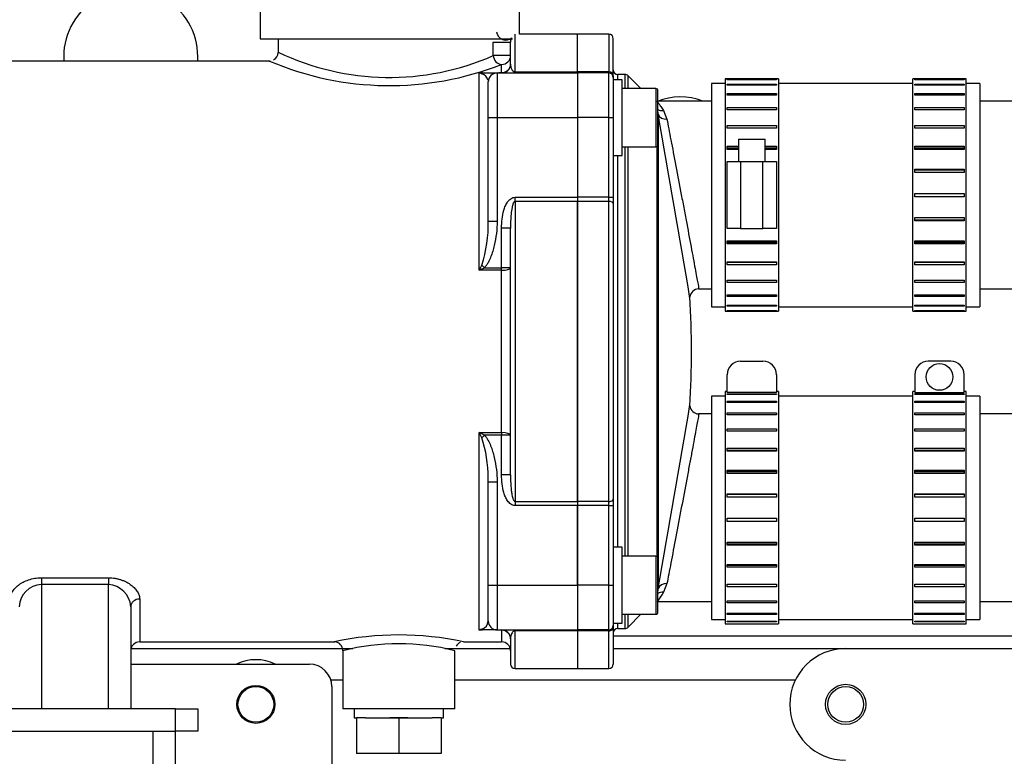
# Model space of a CAD drawing. Extents: x 0 to 501, y 0 to 283.
# Drawn here: x 83 to 105, y 182 to 198 of the extents above; entities that cross this region are included whole.
import ezdxf

# ---------------------------------------------------------------- set-up
doc = ezdxf.new("R2010")
doc.units = 0
doc.header["$LTSCALE"] = 10
for name, color, linetype in [('18211021_MANGUIT', 7, 'CONTINUOUS'), ('19411001_CUERPO_', 7, 'CONTINUOUS'), ('19411006_TAPA_RE', 7, 'CONTINUOUS'), ('19511014_SOPORTE', 7, 'CONTINUOUS'), ('19511021_MANGUIT', 7, 'CONTINUOUS'), ('19611017_TUBO', 7, 'CONTINUOUS'), ('19611018_TUBO', 7, 'CONTINUOUS'), ('19611019_SOPORTE', 7, 'CONTINUOUS'), ('54082032_ABRAZAD', 7, 'CONTINUOUS'), ('56000115_ARANDEL', 7, 'CONTINUOUS'), ('DIAMETROM8_DIN_1', 7, 'CONTINUOUS'), ('DIN-912_M8_X_25', 7, 'CONTINUOUS'), ('DIN-933_M12_X_25', 7, 'CONTINUOUS'), ('EX.0526.4450.UA_', 7, 'CONTINUOUS')]:
    doc.layers.add(name, color=color, linetype=linetype)

msp = doc.modelspace()

# ---------------------------------------------------------------- linework, layer by layer
at = {"layer": '18211021_MANGUIT', "color": 2, "linetype": 'Continuous'}
for p, q in [((98.9205, 196.5729), (98.6205, 196.5729)), ((98.6205, 196.5729), (98.6205, 191.5729)), ((103.1205, 196.5729), (100.1205, 196.5729)), ((104.6205, 196.5729), (104.3205, 196.5729)), ((104.6205, 196.5729), (104.6205, 191.5729)), ((98.6205, 191.5729), (98.9205, 191.5729)), ((100.1205, 191.5729), (103.1205, 191.5729)), ((104.3205, 191.5729), (104.6205, 191.5729)), ((98.9205, 189.5729), (98.6205, 189.5729)), ((98.6205, 189.5729), (98.6205, 184.5729)), ((103.1205, 189.5729), (100.1205, 189.5729)), ((104.6205, 189.5729), (104.3205, 189.5729)), ((104.6205, 189.5729), (104.6205, 184.5729)), ((98.6205, 184.5729), (98.9205, 184.5729)), ((100.1205, 184.5729), (103.1205, 184.5729)), ((104.3205, 184.5729), (104.6205, 184.5729))]:
    msp.add_line(p, q, dxfattribs=at)
at = {"layer": '19411001_CUERPO_', "color": 2, "linetype": 'Continuous'}
for p, q in [((94.2205, 196.8293), (94.2205, 197.6729)), ((95.6205, 197.6729), (94.3205, 197.6729)), ((95.6205, 196.8293), (95.6205, 197.6729)), ((88.9205, 197.5729), (88.9205, 197.2615)), ((93.7353, 197.4982), (94.1205, 197.4982)), ((93.7353, 197.1948), (93.7353, 197.4982)), ((94.1205, 197.0055), (94.1205, 197.4982)), ((88.7425, 197.0729), (66.4984, 197.0729)), ((94.1205, 197.1948), (93.7353, 197.1948)), ((93.4205, 196.8135), (93.4962, 196.8135)), ((93.4205, 192.3909), (93.4205, 196.8135)), ((93.5357, 196.8055), (93.8205, 196.8055)), ((93.8205, 196.8055), (93.8205, 195.8055)), ((93.8205, 196.8055), (95.6205, 196.8055)), ((93.86, 196.8135), (93.9205, 196.8135)), ((93.9205, 196.8135), (93.9205, 196.9972)), ((93.9205, 196.8135), (93.9205, 196.8055)), ((94.2205, 196.8293), (94.2205, 196.8055)), ((94.2205, 196.8293), (95.6205, 196.8293)), ((95.6205, 196.8293), (95.6205, 196.8055)), ((95.6205, 196.8055), (95.6205, 195.8055)), ((93.6205, 195.8055), (93.6205, 196.6055)), ((93.6205, 195.8055), (93.8205, 195.8055)), ((93.6205, 193.488), (93.6205, 195.8055)), ((93.8205, 195.8055), (93.8205, 193.488)), ((93.8205, 195.8055), (95.6205, 195.8055)), ((95.6205, 195.8055), (95.6205, 194.0242)), ((94.2205, 193.9297), (94.2205, 194.0242)), ((94.2205, 194.0242), (95.6205, 194.0242)), ((95.6205, 193.9297), (94.2205, 193.9297)), ((94.2205, 193.9297), (94.2205, 187.2161)), ((95.6205, 194.0242), (95.6205, 193.9297)), ((95.6205, 187.2161), (95.6205, 193.9297)), ((93.6205, 193.488), (93.8205, 193.488)), ((94.1205, 193.3337), (93.9205, 193.3337)), ((93.9205, 192.4469), (93.9205, 193.3337)), ((94.1205, 187.8121), (94.1205, 193.3337)), ((93.9205, 192.3909), (93.4205, 192.3909)), ((93.4781, 192.5037), (93.5357, 192.4469)), ((93.5357, 192.4469), (93.9205, 192.4469)), ((93.9205, 192.3909), (93.9205, 192.4469)), ((94.1205, 192.4469), (93.9205, 192.4469)), ((93.9205, 188.7549), (93.9205, 192.3909)), ((93.4205, 188.7549), (93.9205, 188.7549)), ((93.4205, 184.3323), (93.4205, 188.7549)), ((93.4781, 188.6421), (93.5357, 188.6989)), ((93.9205, 188.6989), (93.5357, 188.6989)), ((93.9205, 188.7549), (93.9205, 188.6989)), ((94.1205, 188.6989), (93.9205, 188.6989)), ((93.9205, 187.8121), (93.9205, 188.6989)), ((94.1205, 187.8121), (93.9205, 187.8121)), ((93.6205, 187.6578), (93.8205, 187.6578)), ((93.6205, 185.3403), (93.6205, 187.6578)), ((93.8205, 187.6578), (93.8205, 185.3403)), ((94.2205, 187.2161), (94.2205, 187.1216)), ((94.2205, 187.2161), (95.6205, 187.2161)), ((95.6205, 187.1216), (94.2205, 187.1216)), ((95.6205, 187.2161), (95.6205, 187.1216)), ((95.6205, 185.3403), (95.6205, 187.1216)), ((83.6205, 185.5086), (83.6205, 185.3527)), ((83.6205, 185.5086), (85.1205, 185.5086)), ((85.1205, 185.3527), (83.6205, 185.3527)), ((83.6205, 185.3527), (83.6205, 182.5729)), ((85.1205, 185.5086), (85.1205, 185.3527)), ((85.1205, 182.5729), (85.1205, 185.3527)), ((93.6205, 185.3403), (93.8205, 185.3403)), ((93.6205, 184.5403), (93.6205, 185.3403)), ((93.8205, 185.3403), (93.8205, 184.3403)), ((93.8205, 185.3403), (95.6205, 185.3403)), ((95.6205, 185.3403), (95.6205, 184.3403)), ((85.8205, 185.0303), (85.8205, 184.0729)), ((85.6205, 184.8598), (85.6205, 182.5729)), ((93.4962, 184.3323), (93.4205, 184.3323)), ((93.8205, 184.3403), (93.5357, 184.3403)), ((93.8205, 184.3403), (95.6205, 184.3403)), ((93.9205, 184.3323), (93.86, 184.3323)), ((93.9205, 184.3323), (93.9205, 184.3403)), ((93.9205, 184.3323), (93.9205, 184.0729)), ((94.2205, 184.3165), (94.2205, 184.3403)), ((95.6205, 184.3165), (94.2205, 184.3165)), ((94.2205, 183.4729), (94.2205, 184.3165)), ((95.6205, 184.3403), (95.6205, 184.3165)), ((95.6205, 184.3165), (95.6205, 183.4729)), ((85.8205, 184.0729), (90.1885, 184.0729)), ((93.0705, 184.0729), (93.9205, 184.0729)), ((94.1205, 184.1403), (94.1205, 183.5729)), ((90.3705, 183.877), (90.3705, 182.5729)), ((92.8705, 182.5729), (92.8705, 183.8729)), ((94.2205, 183.4729), (95.6205, 183.4729)), ((92.8705, 182.5729), (90.3705, 182.5729))]:
    msp.add_line(p, q, dxfattribs=at)
for centre, radius, start, end in [((94.3717, 197.4837), 0.2517, 154.172, 176.68587), ((88.737, 197.2611), 0.1805, 295.88877, 0.88339), ((91.4128, 202.4739), 5.7674, 244.39592, 293.74627), ((91.4131, 203.3979), 6.8743, 246.9395, 246.97442), ((91.4131, 203.3979), 6.8743, 246.97442, 291.39162), ((93.9205, 197.0055), 0.2, 270, 0), ((93.566, 197.069), 0.294, 240.33996, 252.60822), ((93.5372, 197.6632), 0.8577, 262.17628, 269.89794), ((93.4223, 196.5981), 0.1983, 11.18275, 73.66883), ((93.8205, 196.6055), 0.2, 90, 180), ((90.6778, 193.4112), 2.9437, 342.04322, 1.49463), ((86.0617, 196.222), 8.2963, 332.49795, 333.37243), ((91.8117, 195.8514), 3.8161, 294.93395, 296.85715), ((86.0617, 184.9238), 8.2963, 26.62757, 27.50205), ((91.8117, 185.2944), 3.8161, 63.14285, 65.06605), ((90.679, 187.7347), 2.9425, 0.14416, 17.96078), ((90.679, 187.7347), 2.9425, 358.50137, 0.14416), ((83.6408, 184.8321), 0.5211, 92.2385, 176.9525), ((85.0987, 184.8306), 0.5226, 3.1958, 87.6132), ((93.4223, 184.5477), 0.1983, 286.32957, 357.86931), ((93.8205, 184.5403), 0.2, 180, 270), ((91.6205, 177.3272), 6.8998, 77.86879, 102.13121), ((93.566, 184.0768), 0.294, 107.39178, 119.66004), ((93.5372, 183.4826), 0.8577, 90.10206, 97.82372), ((93.9205, 184.1403), 0.2, 0, 90), ((85.8205, 183.8729), 0.2, 90, 180), ((90.1705, 183.8729), 0.2, 1.30424, 84.7684), ((91.6205, 179.0346), 4.9971, 75.51394, 104.48606), ((93.0508, 183.8966), 0.1694, 110.73161, 151.87544), ((93.9205, 183.8729), 0.2, 0, 90), ((94.2205, 183.5729), 0.1, 180, 270)]:
    msp.add_arc(centre, radius, start, end, dxfattribs=at)
for centre, major_axis, ratio, start_param, end_param in [((93.9946, 197.7241), (0.1668, -0.1104), 0.8674941, 3.7933124, 6.1328404), ((93.9205, 197.1948), (0.0706, -0.1871), 0.9166534, 4.3792221, 5.8924964), ((93.9205, 197.1948), (0.2, 0), 0.9883482, 4.712389, 6.2831853), ((93.9205, 197.0055), (-0.2, 0), 0.9600881, 1.5707963, 3.1415927), ((93.5357, 196.6055), (0, -0.2), 0.7120101, 3.1415927, 3.5581112), ((93.9205, 192.4469), (0.2, 0), 0.2796978, 4.712389, 6.2831853), ((93.9205, 188.6989), (-0.2, 0), 0.2796978, 3.1415927, 4.712389), ((85.8205, 184.8598), (0.2, 0), 0.8527079, 1.5707963, 3.1415927), ((93.5357, 184.5403), (0, 0.1918), 1, 2.8364359, 3.1415927), ((93.9205, 184.1403), (0.2, 0), 0.9600881, 0, 1.5707963)]:
    msp.add_ellipse(centre, major_axis=major_axis, ratio=ratio, start_param=start_param, end_param=end_param, dxfattribs=at)
for points, knots in [([(94.1205, 197.0055), (94.1205, 196.9881), (94.1218, 196.9702), (94.1249, 196.9519), (94.1272, 196.9389), (94.1303, 196.9258), (94.1349, 196.9124), (94.138, 196.9033), (94.1418, 196.8941), (94.1467, 196.8849), (94.15, 196.8786), (94.1539, 196.8722), (94.1585, 196.8659), (94.1617, 196.8616), (94.1653, 196.8572), (94.1695, 196.8529), (94.1725, 196.85), (94.1757, 196.847), (94.1795, 196.8441), (94.1822, 196.8421), (94.1851, 196.8401), (94.1884, 196.8382), (94.192, 196.8361), (94.1962, 196.8341), (94.2015, 196.8323), (94.2036, 196.8316), (94.2059, 196.831), (94.2084, 196.8305), (94.2106, 196.83), (94.213, 196.8297), (94.2155, 196.8295), (94.2171, 196.8293), (94.2188, 196.8293), (94.2205, 196.8293)], [0, 0, 0, 0, 0.3102815, 0.3102815, 0.3102815, 0.5290546, 0.5290546, 0.5290546, 0.6775916, 0.6775916, 0.6775916, 0.7788589, 0.7788589, 0.7788589, 0.8482735, 0.8482735, 0.8482735, 0.8962159, 0.8962159, 0.8962159, 0.9296994, 0.9296994, 0.9296994, 0.9658079, 0.9658079, 0.9658079, 0.9801211, 0.9801211, 0.9801211, 0.9923081, 0.9923081, 0.9923081, 1, 1, 1, 1]), ([(93.9205, 193.3337), (93.9205, 193.4014), (93.924, 193.4687), (93.9398, 193.6022), (93.9521, 193.6686), (93.981, 193.7663), (93.9924, 193.7983), (94.0199, 193.8605), (94.0359, 193.8903), (94.0647, 193.9317), (94.0752, 193.9449), (94.0984, 193.9697), (94.1113, 193.9813), (94.139, 194.0011), (94.1543, 194.0095), (94.1862, 194.021), (94.2032, 194.0242), (94.2205, 194.0242)], [0, 0, 0, 0, 0.25, 0.25, 0.5, 0.5, 0.625, 0.625, 0.75, 0.75, 0.8125, 0.8125, 0.875, 0.875, 0.9375, 0.9375, 1, 1, 1, 1]), ([(94.2205, 193.9297), (94.2135, 193.9297), (94.2074, 193.9258), (94.1978, 193.9166), (94.194, 193.9111), (94.1839, 193.8944), (94.1789, 193.8824), (94.1658, 193.8457), (94.1597, 193.8208), (94.1443, 193.7455), (94.1379, 193.6945), (94.1283, 193.5919), (94.1253, 193.5404), (94.1213, 193.4372), (94.1205, 193.3855), (94.1205, 193.3337)], [0, 0, 0, 0, 0.03125, 0.03125, 0.0625, 0.0625, 0.125, 0.125, 0.25, 0.25, 0.5, 0.5, 0.75, 0.75, 1, 1, 1, 1]), ([(93.8205, 193.488), (93.8205, 193.3959), (93.8146, 193.3048), (93.793, 193.1243), (93.7773, 193.0348), (93.7458, 192.9021), (93.734, 192.8581), (93.7071, 192.7706), (93.6921, 192.727), (93.6578, 192.6414), (93.6387, 192.5995), (93.6052, 192.5393), (93.5932, 192.5197), (93.5665, 192.4817), (93.552, 192.4634), (93.5357, 192.4469)], [0, 0, 0, 0, 0.25, 0.25, 0.5, 0.5, 0.625, 0.625, 0.75, 0.75, 0.875, 0.875, 0.9375, 0.9375, 1, 1, 1, 1]), ([(93.5357, 188.6989), (93.5521, 188.6823), (93.5664, 188.6643), (93.5927, 188.6268), (93.6047, 188.6073), (93.6382, 188.5472), (93.6575, 188.505), (93.7087, 188.3775), (93.7347, 188.2903), (93.7768, 188.1132), (93.7927, 188.0231), (93.8146, 187.841), (93.8205, 187.7496), (93.8205, 187.6578)], [0, 0, 0, 0, 0.0625, 0.0625, 0.125, 0.125, 0.25, 0.25, 0.5, 0.5, 0.75, 0.75, 1, 1, 1, 1]), ([(94.2205, 187.1216), (94.2032, 187.1216), (94.1865, 187.1247), (94.154, 187.1364), (94.1391, 187.1446), (94.1113, 187.1644), (94.0985, 187.176), (94.0753, 187.2008), (94.0648, 187.2141), (94.0355, 187.2561), (94.0195, 187.2861), (93.9922, 187.3479), (93.9809, 187.38), (93.952, 187.4777), (93.9398, 187.5438), (93.924, 187.6772), (93.9205, 187.7444), (93.9205, 187.8121)], [0, 0, 0, 0, 0.0625, 0.0625, 0.125, 0.125, 0.1875, 0.1875, 0.25, 0.25, 0.375, 0.375, 0.5, 0.5, 0.75, 0.75, 1, 1, 1, 1]), ([(94.1205, 187.8121), (94.1205, 187.7478), (94.1218, 187.6835), (94.1249, 187.6194), (94.1272, 187.5743), (94.1303, 187.5292), (94.1349, 187.4844), (94.138, 187.454), (94.1418, 187.4236), (94.1467, 187.3934), (94.15, 187.3728), (94.1539, 187.3523), (94.1585, 187.332), (94.1617, 187.3181), (94.1653, 187.3043), (94.1695, 187.2906), (94.1725, 187.2812), (94.1757, 187.2719), (94.1795, 187.2627), (94.1822, 187.2564), (94.1851, 187.2501), (94.1884, 187.244), (94.192, 187.2375), (94.1962, 187.2311), (94.2015, 187.2257), (94.2036, 187.2236), (94.2059, 187.2216), (94.2084, 187.2199), (94.2106, 187.2186), (94.213, 187.2174), (94.2155, 187.2168), (94.2171, 187.2163), (94.2188, 187.2161), (94.2205, 187.2161)], [0, 0, 0, 0, 0.3102815, 0.3102815, 0.3102815, 0.5290546, 0.5290546, 0.5290546, 0.6775916, 0.6775916, 0.6775916, 0.7788589, 0.7788589, 0.7788589, 0.8482735, 0.8482735, 0.8482735, 0.8962159, 0.8962159, 0.8962159, 0.9296994, 0.9296994, 0.9296994, 0.9658079, 0.9658079, 0.9658079, 0.9801211, 0.9801211, 0.9801211, 0.9923081, 0.9923081, 0.9923081, 1, 1, 1, 1]), ([(82.9205, 185.0303), (82.9205, 185.0567), (82.9246, 185.0831), (82.9407, 185.1362), (82.9526, 185.1628), (82.9763, 185.2027), (82.9853, 185.2161), (83.005, 185.2424), (83.0157, 185.2554), (83.0506, 185.2935), (83.0773, 185.3181), (83.1231, 185.3534), (83.1395, 185.3649), (83.1738, 185.3871), (83.1917, 185.3976), (83.2479, 185.4277), (83.2887, 185.4457), (83.377, 185.4761), (83.423, 185.4879), (83.5191, 185.5042), (83.5697, 185.5086), (83.6205, 185.5086)], [0, 0, 0, 0, 0.125, 0.125, 0.25, 0.25, 0.3125, 0.3125, 0.375, 0.375, 0.5, 0.5, 0.5625, 0.5625, 0.625, 0.625, 0.75, 0.75, 0.875, 0.875, 1, 1, 1, 1]), ([(85.1205, 185.5086), (85.171, 185.5086), (85.2204, 185.5043), (85.2928, 185.4922), (85.3167, 185.4871), (85.3633, 185.4753), (85.3858, 185.4685), (85.4294, 185.4536), (85.4506, 185.4454), (85.4915, 185.4275), (85.5113, 185.4179), (85.5677, 185.3877), (85.6017, 185.3657), (85.6478, 185.3303), (85.6623, 185.3182), (85.6894, 185.2934), (85.7019, 185.2809), (85.7368, 185.2427), (85.7565, 185.2164), (85.7883, 185.1629), (85.8002, 185.1362), (85.8163, 185.0831), (85.8205, 185.0566), (85.8205, 185.0303)], [0, 0, 0, 0, 0.125, 0.125, 0.1875, 0.1875, 0.25, 0.25, 0.3125, 0.3125, 0.375, 0.375, 0.5, 0.5, 0.5625, 0.5625, 0.625, 0.625, 0.75, 0.75, 0.875, 0.875, 1, 1, 1, 1]), ([(94.2205, 184.3165), (94.2135, 184.3165), (94.2074, 184.3153), (94.1978, 184.3123), (94.194, 184.3106), (94.1839, 184.3053), (94.1789, 184.3015), (94.1658, 184.2899), (94.1597, 184.2821), (94.1443, 184.2587), (94.1379, 184.2432), (94.1283, 184.2128), (94.1253, 184.1978), (94.1213, 184.1686), (94.1205, 184.1543), (94.1205, 184.1403)], [0, 0, 0, 0, 0.03125, 0.03125, 0.0625, 0.0625, 0.125, 0.125, 0.25, 0.25, 0.5, 0.5, 0.75, 0.75, 1, 1, 1, 1])]:
    msp.add_open_spline(points, degree=3, knots=knots, dxfattribs=at)
at = {"layer": '19411006_TAPA_RE', "color": 2, "linetype": 'Continuous'}
for p, q in [((96.3205, 197.6729), (95.6205, 197.6729)), ((95.6205, 196.8293), (95.6205, 197.6729)), ((96.3205, 197.6729), (96.3205, 196.8293)), ((96.4205, 196.7411), (96.4205, 197.5729)), ((96.3205, 196.8293), (95.6205, 196.8293)), ((95.6205, 196.8293), (95.6205, 196.8055)), ((96.3205, 196.8055), (95.6205, 196.8055)), ((95.6205, 196.8055), (95.6205, 195.8055)), ((96.3205, 196.8055), (96.3205, 196.8293)), ((96.3205, 195.8055), (96.3205, 196.8055)), ((96.4205, 196.7411), (96.4205, 196.7055)), ((96.4205, 196.7055), (96.4205, 195.8055)), ((96.679, 196.7729), (96.5205, 196.7729)), ((96.5205, 196.6555), (96.5205, 196.7729)), ((96.679, 196.7729), (96.679, 196.4555)), ((97.0379, 196.4555), (96.7498, 196.7436)), ((96.7498, 196.4555), (96.7498, 196.7436)), ((98.6205, 196.1729), (97.4205, 196.1729)), ((97.5433, 195.9637), (97.6203, 195.7708)), ((96.3205, 195.8055), (95.6205, 195.8055)), ((95.6205, 195.8055), (95.6205, 194.0242)), ((96.3205, 195.8055), (96.4205, 195.8055)), ((96.3205, 194.0242), (96.3205, 195.8055)), ((96.4205, 195.8055), (96.4205, 194.0242)), ((97.4275, 195.8808), (97.4275, 185.265)), ((96.679, 195.1555), (96.679, 185.9903)), ((96.7498, 185.9903), (96.7498, 195.1555)), ((97.4018, 185.9792), (97.4018, 195.1666)), ((96.5205, 186.1903), (96.5205, 194.9555)), ((96.3205, 194.0242), (95.6205, 194.0242)), ((95.6205, 194.0242), (95.6205, 193.9297)), ((96.3205, 193.9297), (95.6205, 193.9297)), ((95.6205, 193.9297), (95.6205, 187.2161)), ((96.3205, 194.0242), (96.4205, 194.0242)), ((96.3205, 193.9297), (96.3205, 194.0242)), ((96.3205, 187.2161), (96.3205, 193.9297)), ((96.4205, 194.0242), (96.4205, 193.8824)), ((96.4205, 193.8824), (96.4205, 187.2634)), ((98.3303, 191.9729), (98.6205, 191.9729)), ((98.6205, 189.1729), (98.3303, 189.1729)), ((96.3205, 187.2161), (95.6205, 187.2161)), ((95.6205, 187.2161), (95.6205, 187.1216)), ((96.3205, 187.1216), (95.6205, 187.1216)), ((95.6205, 187.1216), (95.6205, 185.3403)), ((96.3205, 187.1216), (96.3205, 187.2161)), ((96.3205, 187.1216), (96.4205, 187.1216)), ((96.3205, 185.3403), (96.3205, 187.1216)), ((96.4205, 187.2634), (96.4205, 187.1216)), ((96.4205, 187.1216), (96.4205, 185.3403)), ((96.3205, 185.3403), (95.6205, 185.3403)), ((95.6205, 185.3403), (95.6205, 184.3403)), ((96.3205, 185.3403), (96.4205, 185.3403)), ((96.3205, 184.3403), (96.3205, 185.3403)), ((96.4205, 185.3403), (96.4205, 184.4403)), ((97.6203, 185.375), (97.5433, 185.1821)), ((97.4205, 184.9729), (98.6205, 184.9729)), ((96.679, 184.6903), (96.679, 184.3729)), ((96.7498, 184.4022), (97.0379, 184.6903)), ((96.7498, 184.4022), (96.7498, 184.6903)), ((96.4205, 184.4403), (96.4205, 184.4047)), ((96.5205, 184.3729), (96.5205, 184.4903)), ((96.3205, 184.3403), (95.6205, 184.3403)), ((95.6205, 184.3403), (95.6205, 184.3165)), ((96.3205, 184.3165), (95.6205, 184.3165)), ((95.6205, 184.3165), (95.6205, 183.4729)), ((96.3205, 184.3165), (96.3205, 184.3403)), ((96.3205, 183.4729), (96.3205, 184.3165)), ((96.4205, 184.4047), (96.4205, 183.5729)), ((96.5205, 184.3729), (96.679, 184.3729)), ((95.6205, 183.4729), (96.3205, 183.4729))]:
    msp.add_line(p, q, dxfattribs=at)
for centre, radius, start, end in [((96.3205, 197.5729), 0.1, 0, 90), ((96.3205, 196.7055), 0.1, 0, 90), ((96.5205, 196.8729), 0.1, 180, 270), ((96.679, 196.6729), 0.1, 45, 90), ((96.8959, 195.8351), 0.5336, 4.91679, 10.03793), ((-604.8157, 73.0251), 712.9089, 9.5873894, 9.9233255), ((98.3354, 191.7729), 0.2, 92.01939, 174.64979), ((77.6205, 190.5729), 20.5497, 356.59924, 3.40126), ((-604.8157, 308.1207), 712.9089, 350.0766745, 350.4126106), ((98.3354, 189.3729), 0.2, 185.42219, 268.52954), ((96.8959, 185.3107), 0.5336, 349.8632, 355.0832), ((96.3205, 184.4403), 0.1, 270, 0), ((96.5205, 184.2729), 0.1, 90, 180), ((96.679, 184.4729), 0.1, 270, 315), ((96.3205, 183.5729), 0.1, 270, 0)]:
    msp.add_arc(centre, radius, start, end, dxfattribs=at)
for centre, major_axis, ratio, start_param, end_param in [((96.3205, 196.7411), (0.1, 0), 0.8811767, 0, 1.5707963), ((97.5433, 196.1438), (-0.1701, -0.1052), 0.8694599, 0.3884195, 1.0774863), ((97.6203, 195.9325), (-0.197, -0.0345), 0.8042537, 0.1099848, 1.4309691), ((96.3205, 193.8824), (-0.1, 0), 0.472787, 3.1415927, 4.712389), ((96.3205, 187.2634), (-0.1, 0), 0.472787, 1.5707963, 3.1415927), ((97.6203, 185.2133), (-0.197, 0.0345), 0.8042537, 4.8522162, 6.1732005), ((97.5433, 185.002), (-0.1701, 0.1052), 0.8694599, 5.205699, 5.8947658), ((96.3205, 184.4047), (-0.1, 0), 0.8811767, 1.5707963, 3.1415927)]:
    msp.add_ellipse(centre, major_axis=major_axis, ratio=ratio, start_param=start_param, end_param=end_param, dxfattribs=at)
for points, knots in [([(97.4033, 196.1729), (97.4033, 196.1729), (97.4063, 196.1684), (97.4153, 196.1548), (97.419, 196.1491), (97.428, 196.1356), (97.4332, 196.1278), (97.4509, 196.1012), (97.4655, 196.0793), (97.5002, 196.0274), (97.5205, 195.9973), (97.5433, 195.9637)], [0.5006644, 0.5006644, 0.5006644, 0.5006644, 0.625, 0.625, 0.6875, 0.6875, 0.75, 0.75, 0.875, 0.875, 1, 1, 1, 1]), ([(97.6203, 195.7708), (97.6454, 195.6396), (97.6751, 195.4844), (97.7433, 195.127), (97.7806, 194.931), (97.8597, 194.5143), (97.9009, 194.2967), (97.9626, 193.9695), (97.9834, 193.8589), (98.024, 193.6433), (98.0439, 193.5375), (98.1023, 193.2261), (98.1396, 193.0264), (98.2058, 192.6712), (98.2356, 192.511), (98.284, 192.2508), (98.3032, 192.1469), (98.3287, 192.009), (98.3354, 191.973), (98.3354, 191.9729), (98.3354, 191.9729), (98.3354, 191.9729)], [0, 0, 0, 0, 0.0625, 0.0625, 0.125, 0.125, 0.1875, 0.1875, 0.21875, 0.21875, 0.25, 0.25, 0.3125, 0.3125, 0.375, 0.375, 0.4375, 0.4375, 0.5, 0.5, 0.50008289, 0.50008289, 0.50008289, 0.50008289]), ([(98.3354, 189.1729), (98.3354, 189.1729), (98.3354, 189.1729), (98.3354, 189.173), (98.3288, 189.1373), (98.3097, 189.034), (98.3018, 188.9915), (98.2831, 188.8902), (98.2721, 188.8311), (98.2479, 188.7008), (98.2346, 188.6291), (98.2055, 188.4727), (98.1896, 188.3874), (98.1563, 188.2091), (98.1389, 188.1157), (98.1024, 187.9205), (98.0831, 187.8177), (98.0245, 187.505), (97.9837, 187.288), (97.901, 186.8495), (97.8603, 186.6347), (97.7807, 186.2152), (97.7437, 186.0209), (97.6755, 185.6634), (97.6454, 185.5062), (97.6203, 185.375)], [0.49988289, 0.49988289, 0.49988289, 0.49988289, 0.5, 0.5, 0.5625, 0.5625, 0.59375, 0.59375, 0.625, 0.625, 0.65625, 0.65625, 0.6875, 0.6875, 0.71875, 0.71875, 0.75, 0.75, 0.8125, 0.8125, 0.875, 0.875, 0.9375, 0.9375, 1, 1, 1, 1]), ([(97.5433, 185.1821), (97.4977, 185.1148), (97.463, 185.0628), (97.4274, 185.0093), (97.4183, 184.9956), (97.4063, 184.9775), (97.4033, 184.9729), (97.4033, 184.9729), (97.4033, 184.9729), (97.4033, 184.9729)], [0, 0, 0, 0, 0.25, 0.25, 0.375, 0.375, 0.5, 0.5, 0.5006644, 0.5006644, 0.5006644, 0.5006644])]:
    msp.add_open_spline(points, degree=3, knots=knots, dxfattribs=at)
at = {"layer": '19511014_SOPORTE', "color": 2, "linetype": 'Continuous'}
for p, q in [((85.6205, 183.5729), (89.6205, 183.5729)), ((90.1205, 183.0729), (90.1205, 177.0729)), ((86.6205, 182.5729), (82.1205, 182.5729)), ((86.6205, 182.5729), (87.1205, 182.5729)), ((86.6205, 182.0729), (86.6205, 182.5729)), ((87.1205, 182.5729), (87.1205, 182.0729)), ((82.1205, 182.0729), (86.6205, 182.0729)), ((86.1205, 177.5729), (86.1205, 182.0729)), ((86.6205, 177.5729), (86.6205, 182.0729)), ((87.1205, 182.0729), (86.6205, 182.0729))]:
    msp.add_line(p, q, dxfattribs=at)
msp.add_circle((88.4205, 182.6729), 0.425, dxfattribs=at)
msp.add_arc((89.6205, 183.0729), 0.5, 0, 90, dxfattribs=at)
at = {"layer": '19511021_MANGUIT', "color": 2, "linetype": 'Continuous'}
for p, q in [((88.5205, 198.2729), (88.5205, 197.5729)), ((94.3205, 197.6729), (94.3205, 198.2729)), ((88.5205, 197.5729), (94.1663, 197.5729))]:
    msp.add_line(p, q, dxfattribs=at)
at = {"layer": '19611017_TUBO', "color": 2, "linetype": 'Continuous'}
for p, q in [((112.1205, 196.1729), (104.6205, 196.1729)), ((104.6205, 191.9729), (112.1205, 191.9729))]:
    msp.add_line(p, q, dxfattribs=at)
at = {"layer": '19611018_TUBO', "color": 2, "linetype": 'Continuous'}
for p, q in [((130.1205, 189.1729), (104.6205, 189.1729)), ((104.6205, 184.9729), (130.1205, 184.9729))]:
    msp.add_line(p, q, dxfattribs=at)
at = {"layer": '19611019_SOPORTE', "color": 2, "linetype": 'Continuous'}
msp.add_line((101.6205, 183.9229), (105.9205, 183.9229), dxfattribs=at)
msp.add_circle((101.6205, 182.6729), 0.45, dxfattribs=at)
msp.add_arc((101.6205, 182.6729), 1.25, 90, 270, dxfattribs=at)
at = {"layer": '54082032_ABRAZAD', "color": 2, "linetype": 'Continuous'}
for p, q in [((100.1205, 196.6729), (98.9205, 196.6729)), ((98.9205, 196.6729), (98.9205, 191.4729)), ((98.9705, 196.6545), (98.9705, 196.6623)), ((98.9705, 196.6623), (100.0705, 196.6623)), ((100.0705, 196.6545), (98.9705, 196.6545)), ((100.0705, 196.6623), (100.0705, 196.6545)), ((100.1205, 196.6729), (100.1205, 191.4729)), ((104.3205, 196.6729), (103.1205, 196.6729)), ((103.1205, 191.4729), (103.1205, 196.6729)), ((103.1705, 196.6545), (103.1705, 196.6623)), ((103.1705, 196.6623), (104.2705, 196.6623)), ((104.2705, 196.6545), (103.1705, 196.6545)), ((104.2705, 196.6623), (104.2705, 196.6545)), ((104.3205, 191.4729), (104.3205, 196.6729)), ((98.9705, 196.5338), (98.9705, 196.557)), ((98.9705, 196.557), (100.0705, 196.557)), ((100.0705, 196.5338), (98.9705, 196.5338)), ((98.9705, 196.3056), (98.9705, 196.3431)), ((98.9705, 196.3431), (100.0705, 196.3431)), ((100.0705, 196.557), (100.0705, 196.5338)), ((100.0705, 196.3431), (100.0705, 196.3056)), ((103.1705, 196.5338), (103.1705, 196.557)), ((103.1705, 196.557), (104.2705, 196.557)), ((104.2705, 196.5338), (103.1705, 196.5338)), ((103.1705, 196.3056), (103.1705, 196.3431)), ((103.1705, 196.3431), (104.2705, 196.3431)), ((104.2705, 196.557), (104.2705, 196.5338)), ((104.2705, 196.3431), (104.2705, 196.3056)), ((100.0705, 196.3056), (98.9705, 196.3056)), ((104.2705, 196.3056), (103.1705, 196.3056)), ((98.9705, 195.9798), (98.9705, 196.03)), ((98.9705, 196.03), (100.0705, 196.03)), ((100.0705, 195.9798), (98.9705, 195.9798)), ((100.0705, 196.03), (100.0705, 195.9798)), ((103.1705, 195.9798), (103.1705, 196.03)), ((103.1705, 196.03), (104.2705, 196.03)), ((104.2705, 195.9798), (103.1705, 195.9798)), ((104.2705, 196.03), (104.2705, 195.9798)), ((98.9705, 195.5706), (98.9705, 195.6313)), ((98.9705, 195.6313), (100.0705, 195.6313)), ((100.0705, 195.5726), (98.9705, 195.5726)), ((100.0705, 195.5706), (98.9705, 195.5706)), ((100.0705, 195.6313), (100.0705, 195.5706)), ((103.1705, 195.5706), (103.1705, 195.6313)), ((103.1705, 195.6313), (104.2705, 195.6313)), ((104.2705, 195.5726), (103.1705, 195.5726)), ((104.2705, 195.5706), (103.1705, 195.5706)), ((104.2705, 195.6313), (104.2705, 195.5706)), ((99.2205, 195.3229), (99.2205, 194.8229)), ((99.2205, 195.3229), (99.8205, 195.3229)), ((99.8205, 194.8229), (99.8205, 195.3229)), ((98.9705, 195.096), (98.9705, 195.1646)), ((98.9705, 195.1646), (99.2205, 195.1646)), ((99.2205, 195.1239), (98.9705, 195.1239)), ((99.2205, 195.096), (98.9705, 195.096)), ((99.8205, 195.1646), (100.0705, 195.1646)), ((100.0705, 195.1239), (99.8205, 195.1239)), ((100.0705, 195.096), (99.8205, 195.096)), ((100.0705, 195.1646), (100.0705, 195.096)), ((103.1705, 195.096), (103.1705, 195.1646)), ((103.1705, 195.1646), (104.2705, 195.1646)), ((104.2705, 195.1239), (103.1705, 195.1239)), ((104.2705, 195.096), (103.1705, 195.096)), ((104.2705, 195.1646), (104.2705, 195.096)), ((98.9705, 194.8229), (99.2705, 194.8229)), ((98.9705, 193.3229), (98.9705, 194.8229)), ((99.2705, 194.8229), (99.2705, 193.3229)), ((99.2705, 194.8229), (99.7705, 194.8229)), ((99.7705, 194.8229), (100.0705, 194.8229)), ((99.7705, 193.3229), (99.7705, 194.8229)), ((100.0705, 194.8229), (100.0705, 193.3229)), ((103.1705, 194.5767), (103.1705, 194.6501)), ((103.1705, 194.6501), (104.2705, 194.6501)), ((104.2705, 194.6293), (103.1705, 194.6293)), ((104.2705, 194.5767), (103.1705, 194.5767)), ((104.2705, 194.6501), (104.2705, 194.5767)), ((103.1705, 194.0354), (103.1705, 194.1104)), ((103.1705, 194.1104), (104.2705, 194.1104)), ((104.2705, 194.0354), (103.1705, 194.0354)), ((104.2705, 194.1104), (104.2705, 194.0354)), ((103.1705, 193.4957), (103.1705, 193.5691)), ((103.1705, 193.5691), (104.2705, 193.5691)), ((103.1705, 193.5165), (104.2705, 193.5165)), ((104.2705, 193.4957), (103.1705, 193.4957)), ((104.2705, 193.5691), (104.2705, 193.4957)), ((99.2705, 193.3229), (98.9705, 193.3229)), ((99.2705, 193.3229), (99.7705, 193.3229)), ((100.0705, 193.3229), (99.7705, 193.3229)), ((98.9705, 192.9812), (98.9705, 193.0498)), ((98.9705, 193.0498), (100.0705, 193.0498)), ((100.0705, 193.0498), (100.0705, 192.9812)), ((103.1705, 192.9812), (103.1705, 193.0498)), ((103.1705, 193.0498), (104.2705, 193.0498)), ((104.2705, 193.0498), (104.2705, 192.9812)), ((98.9705, 193.0219), (100.0705, 193.0219)), ((100.0705, 192.9812), (98.9705, 192.9812)), ((103.1705, 193.0219), (104.2705, 193.0219)), ((104.2705, 192.9812), (103.1705, 192.9812)), ((98.9705, 192.5145), (98.9705, 192.5752)), ((98.9705, 192.5752), (100.0705, 192.5752)), ((98.9705, 192.5732), (100.0705, 192.5732)), ((100.0705, 192.5145), (98.9705, 192.5145)), ((100.0705, 192.5752), (100.0705, 192.5145)), ((103.1705, 192.5145), (103.1705, 192.5752)), ((103.1705, 192.5752), (104.2705, 192.5752)), ((103.1705, 192.5732), (104.2705, 192.5732)), ((104.2705, 192.5145), (103.1705, 192.5145)), ((104.2705, 192.5752), (104.2705, 192.5145)), ((98.9705, 192.1158), (98.9705, 192.166)), ((98.9705, 192.166), (100.0705, 192.166)), ((100.0705, 192.166), (100.0705, 192.1158)), ((103.1705, 192.1158), (103.1705, 192.166)), ((103.1705, 192.166), (104.2705, 192.166)), ((104.2705, 192.166), (104.2705, 192.1158)), ((100.0705, 192.1158), (98.9705, 192.1158)), ((104.2705, 192.1158), (103.1705, 192.1158)), ((98.9705, 191.8027), (98.9705, 191.8402)), ((98.9705, 191.8402), (100.0705, 191.8402)), ((100.0705, 191.8027), (98.9705, 191.8027)), ((100.0705, 191.8402), (100.0705, 191.8027)), ((103.1705, 191.8027), (103.1705, 191.8402)), ((103.1705, 191.8402), (104.2705, 191.8402)), ((104.2705, 191.8027), (103.1705, 191.8027)), ((104.2705, 191.8402), (104.2705, 191.8027)), ((98.9705, 191.5888), (98.9705, 191.612)), ((98.9705, 191.612), (100.0705, 191.612)), ((100.0705, 191.5888), (98.9705, 191.5888)), ((98.9705, 191.4835), (98.9705, 191.4913)), ((98.9705, 191.4913), (100.0705, 191.4913)), ((100.0705, 191.612), (100.0705, 191.5888)), ((100.0705, 191.4913), (100.0705, 191.4835)), ((103.1705, 191.5888), (103.1705, 191.612)), ((103.1705, 191.612), (104.2705, 191.612)), ((104.2705, 191.5888), (103.1705, 191.5888)), ((103.1705, 191.4835), (103.1705, 191.4913)), ((103.1705, 191.4913), (104.2705, 191.4913)), ((104.2705, 191.612), (104.2705, 191.5888)), ((104.2705, 191.4913), (104.2705, 191.4835)), ((98.9205, 191.4729), (100.1205, 191.4729)), ((100.0705, 191.4835), (98.9705, 191.4835)), ((103.1205, 191.4729), (104.3205, 191.4729)), ((104.2705, 191.4835), (103.1705, 191.4835)), ((99.2705, 190.3529), (99.7705, 190.3529)), ((103.9705, 190.3529), (103.4705, 190.3529)), ((98.9705, 189.6529), (98.9705, 190.0529)), ((100.0705, 190.0529), (100.0705, 189.6529)), ((103.1705, 190.0529), (103.1705, 189.6529)), ((104.2705, 189.6529), (104.2705, 190.0529)), ((98.9705, 189.6729), (98.9205, 189.6729)), ((98.9205, 189.6729), (98.9205, 184.4729)), ((100.0705, 189.6529), (98.9705, 189.6529)), ((98.9705, 189.608), (98.9705, 189.6236)), ((98.9705, 189.6236), (100.0705, 189.6236)), ((100.0705, 189.608), (98.9705, 189.608)), ((100.1205, 189.6729), (100.0705, 189.6729)), ((100.0705, 189.6236), (100.0705, 189.608)), ((100.1205, 189.6729), (100.1205, 184.4729)), ((103.1705, 189.6729), (103.1205, 189.6729)), ((103.1205, 184.4729), (103.1205, 189.6729)), ((103.1705, 189.6529), (104.2705, 189.6529)), ((103.1705, 189.608), (103.1705, 189.6236)), ((103.1705, 189.6236), (104.2705, 189.6236)), ((104.2705, 189.608), (103.1705, 189.608)), ((104.3205, 189.6729), (104.2705, 189.6729)), ((104.2705, 189.6236), (104.2705, 189.608)), ((104.3205, 184.4729), (104.3205, 189.6729)), ((98.9705, 189.4326), (98.9705, 189.4631)), ((98.9705, 189.4631), (100.0705, 189.4631)), ((100.0705, 189.4326), (98.9705, 189.4326)), ((100.0705, 189.4631), (100.0705, 189.4326)), ((103.1705, 189.4326), (103.1705, 189.4631)), ((103.1705, 189.4631), (104.2705, 189.4631)), ((104.2705, 189.4326), (103.1705, 189.4326)), ((104.2705, 189.4631), (104.2705, 189.4326)), ((98.9705, 189.1541), (98.9705, 189.1982)), ((98.9705, 189.1982), (100.0705, 189.1982)), ((100.0705, 189.1541), (98.9705, 189.1541)), ((100.0705, 189.1982), (100.0705, 189.1541)), ((103.1705, 189.1541), (103.1705, 189.1982)), ((103.1705, 189.1982), (104.2705, 189.1982)), ((104.2705, 189.1541), (103.1705, 189.1541)), ((104.2705, 189.1982), (104.2705, 189.1541)), ((98.9705, 188.7846), (98.9705, 188.8403)), ((98.9705, 188.8403), (100.0705, 188.8403)), ((100.0705, 188.7846), (98.9705, 188.7846)), ((100.0705, 188.8403), (100.0705, 188.7846)), ((103.1705, 188.7846), (103.1705, 188.8403)), ((103.1705, 188.8403), (104.2705, 188.8403)), ((104.2705, 188.7846), (103.1705, 188.7846)), ((104.2705, 188.8403), (104.2705, 188.7846)), ((98.9705, 188.3403), (98.9705, 188.4053)), ((98.9705, 188.4053), (100.0705, 188.4053)), ((100.0705, 188.4053), (100.0705, 188.3403)), ((103.1705, 188.3403), (103.1705, 188.4053)), ((103.1705, 188.4053), (104.2705, 188.4053)), ((104.2705, 188.4053), (104.2705, 188.3403)), ((100.0705, 188.3553), (98.9705, 188.3553)), ((100.0705, 188.3403), (98.9705, 188.3403)), ((104.2705, 188.3553), (103.1705, 188.3553)), ((104.2705, 188.3403), (103.1705, 188.3403)), ((98.9705, 187.8406), (98.9705, 187.912)), ((98.9705, 187.912), (100.0705, 187.912)), ((100.0705, 187.881), (98.9705, 187.881)), ((100.0705, 187.8406), (98.9705, 187.8406)), ((100.0705, 187.912), (100.0705, 187.8406)), ((103.1705, 187.8406), (103.1705, 187.912)), ((103.1705, 187.912), (104.2705, 187.912)), ((104.2705, 187.881), (103.1705, 187.881)), ((104.2705, 187.8406), (103.1705, 187.8406)), ((104.2705, 187.912), (104.2705, 187.8406)), ((98.9705, 187.3073), (98.9705, 187.382)), ((98.9705, 187.382), (100.0705, 187.382)), ((100.0705, 187.3715), (98.9705, 187.3715)), ((100.0705, 187.3073), (98.9705, 187.3073)), ((100.0705, 187.382), (100.0705, 187.3073)), ((103.1705, 187.3073), (103.1705, 187.382)), ((103.1705, 187.382), (104.2705, 187.382)), ((104.2705, 187.3715), (103.1705, 187.3715)), ((104.2705, 187.3073), (103.1705, 187.3073)), ((104.2705, 187.382), (104.2705, 187.3073)), ((98.9705, 186.7638), (98.9705, 186.8385)), ((98.9705, 186.8385), (100.0705, 186.8385)), ((98.9705, 186.7743), (100.0705, 186.7743)), ((100.0705, 186.7638), (98.9705, 186.7638)), ((100.0705, 186.8385), (100.0705, 186.7638)), ((103.1705, 186.7638), (103.1705, 186.8385)), ((103.1705, 186.8385), (104.2705, 186.8385)), ((103.1705, 186.7743), (104.2705, 186.7743)), ((104.2705, 186.7638), (103.1705, 186.7638)), ((104.2705, 186.8385), (104.2705, 186.7638)), ((98.9705, 186.2338), (98.9705, 186.3052)), ((98.9705, 186.3052), (100.0705, 186.3052)), ((98.9705, 186.2647), (100.0705, 186.2647)), ((100.0705, 186.2338), (98.9705, 186.2338)), ((100.0705, 186.3052), (100.0705, 186.2338)), ((103.1705, 186.2338), (103.1705, 186.3052)), ((103.1705, 186.3052), (104.2705, 186.3052)), ((103.1705, 186.2647), (104.2705, 186.2647)), ((104.2705, 186.2338), (103.1705, 186.2338)), ((104.2705, 186.3052), (104.2705, 186.2338)), ((98.9705, 185.7405), (98.9705, 185.8055)), ((98.9705, 185.8055), (100.0705, 185.8055)), ((98.9705, 185.7905), (100.0705, 185.7905)), ((100.0705, 185.8055), (100.0705, 185.7405)), ((103.1705, 185.7405), (103.1705, 185.8055)), ((103.1705, 185.8055), (104.2705, 185.8055)), ((103.1705, 185.7905), (104.2705, 185.7905)), ((104.2705, 185.8055), (104.2705, 185.7405)), ((100.0705, 185.7405), (98.9705, 185.7405)), ((104.2705, 185.7405), (103.1705, 185.7405)), ((98.9705, 185.3054), (98.9705, 185.3612)), ((98.9705, 185.3612), (100.0705, 185.3612)), ((100.0705, 185.3612), (100.0705, 185.3054)), ((103.1705, 185.3054), (103.1705, 185.3612)), ((103.1705, 185.3612), (104.2705, 185.3612)), ((104.2705, 185.3612), (104.2705, 185.3054)), ((100.0705, 185.3054), (98.9705, 185.3054)), ((104.2705, 185.3054), (103.1705, 185.3054)), ((98.9705, 184.9476), (98.9705, 184.9917)), ((98.9705, 184.9917), (100.0705, 184.9917)), ((100.0705, 184.9476), (98.9705, 184.9476)), ((100.0705, 184.9917), (100.0705, 184.9476)), ((103.1705, 184.9476), (103.1705, 184.9917)), ((103.1705, 184.9917), (104.2705, 184.9917)), ((104.2705, 184.9476), (103.1705, 184.9476)), ((104.2705, 184.9917), (104.2705, 184.9476)), ((98.9705, 184.6827), (98.9705, 184.7132)), ((98.9705, 184.7132), (100.0705, 184.7132)), ((100.0705, 184.6827), (98.9705, 184.6827)), ((100.0705, 184.7132), (100.0705, 184.6827)), ((103.1705, 184.6827), (103.1705, 184.7132)), ((103.1705, 184.7132), (104.2705, 184.7132)), ((104.2705, 184.6827), (103.1705, 184.6827)), ((104.2705, 184.7132), (104.2705, 184.6827)), ((98.9205, 184.4729), (98.9705, 184.4729)), ((98.9705, 184.5222), (98.9705, 184.5378)), ((98.9705, 184.5378), (100.0705, 184.5378)), ((100.0705, 184.5222), (98.9705, 184.5222)), ((98.9705, 184.4732), (98.9705, 184.4729)), ((98.9705, 184.4732), (100.0705, 184.4732)), ((100.0705, 184.5378), (100.0705, 184.5222)), ((100.0705, 184.4729), (100.1205, 184.4729)), ((103.1205, 184.4729), (103.1705, 184.4729)), ((103.1705, 184.5222), (103.1705, 184.5378)), ((103.1705, 184.5378), (104.2705, 184.5378)), ((104.2705, 184.5222), (103.1705, 184.5222)), ((103.1705, 184.4732), (103.1705, 184.4729)), ((103.1705, 184.4732), (104.2705, 184.4732)), ((104.2705, 184.5378), (104.2705, 184.5222)), ((104.2705, 184.4729), (104.3205, 184.4729))]:
    msp.add_line(p, q, dxfattribs=at)
msp.add_circle((103.7205, 190.0029), 0.3, dxfattribs=at)
for centre, start, end in [((99.2705, 190.0529), 90, 180), ((99.7705, 190.0529), 0, 90), ((103.4705, 190.0529), 90, 180), ((103.9705, 190.0529), 0, 90)]:
    msp.add_arc(centre, 0.3, start, end, dxfattribs=at)
at = {"layer": '56000115_ARANDEL', "color": 2, "linetype": 'Continuous'}
for p, q in [((90.6205, 182.5729), (90.6205, 182.3729)), ((92.6205, 182.3729), (92.6205, 182.5729)), ((90.6205, 182.3729), (90.6705, 182.3729)), ((90.875, 182.3729), (92.3659, 182.3729)), ((92.5705, 182.3729), (92.6205, 182.3729))]:
    msp.add_line(p, q, dxfattribs=at)
at = {"layer": 'DIAMETROM8_DIN_1', "color": 2, "linetype": 'Continuous'}
for p, q in [((96.6205, 196.6555), (96.4205, 196.6555)), ((96.6205, 194.9555), (96.6205, 196.6555)), ((96.4205, 194.9555), (96.6205, 194.9555)), ((96.6205, 186.1903), (96.4205, 186.1903)), ((96.6205, 184.4903), (96.6205, 186.1903)), ((96.4205, 184.4903), (96.6205, 184.4903))]:
    msp.add_line(p, q, dxfattribs=at)
at = {"layer": 'DIN-912_M8_X_25', "color": 2, "linetype": 'Continuous'}
for p, q in [((97.3705, 196.4555), (96.6205, 196.4555)), ((97.3705, 196.4555), (97.3705, 195.1555)), ((97.4205, 195.2055), (97.4205, 196.4055)), ((96.6205, 195.1555), (97.3705, 195.1555)), ((97.3705, 185.9903), (96.6205, 185.9903)), ((97.3705, 185.9903), (97.3705, 184.6903)), ((97.4205, 184.7403), (97.4205, 185.9403)), ((96.6205, 184.6903), (97.3705, 184.6903))]:
    msp.add_line(p, q, dxfattribs=at)
for centre, start, end in [((97.3705, 196.4055), 0, 90), ((97.3705, 195.2055), 270, 0), ((97.3705, 185.9403), 0, 90), ((97.3705, 184.7403), 270, 0)]:
    msp.add_arc(centre, 0.05, start, end, dxfattribs=at)
at = {"layer": 'DIN-933_M12_X_25', "color": 2, "linetype": 'Continuous'}
for p, q in [((90.6705, 182.3729), (90.6705, 181.5729)), ((90.875, 182.3729), (90.6705, 182.3729)), ((91.6205, 182.3729), (91.4159, 182.3729)), ((91.6205, 182.3729), (91.6205, 181.5729)), ((91.825, 182.3729), (91.6205, 182.3729)), ((92.5705, 182.3729), (92.3659, 182.3729)), ((92.5705, 182.3729), (92.5705, 181.5729)), ((91.6205, 181.5729), (90.6705, 181.5729)), ((92.5705, 181.5729), (91.6205, 181.5729))]:
    msp.add_line(p, q, dxfattribs=at)
at = {"layer": 'EX.0526.4450.UA_', "color": 2, "linetype": 'Continuous'}
for p, q in [((96.4205, 184.2087), (106.1205, 184.2087)), ((85.6268, 183.9229), (90.5945, 183.9229)), ((92.6501, 183.9229), (94.1141, 183.9229)), ((96.4205, 183.9229), (101.6205, 183.9229)), ((90.0974, 183.2229), (90.3705, 183.2229)), ((92.8705, 183.2229), (100.498, 183.2229))]:
    msp.add_line(p, q, dxfattribs=at)
for centre in [(88.4205, 182.6729), (101.6205, 182.6729)]:
    msp.add_circle(centre, 0.4, dxfattribs=at)
for centre, radius, start, end in [((85.6205, 197.1729), 1.5, 0, 183.82255), ((85.6205, 197.1729), 1.5, 356.17745, 0), ((97.9205, 194.9729), 1.3, 67.38014, 113.36939), ((88.4205, 182.6729), 1, 64.15807, 115.84193)]:
    msp.add_arc(centre, radius, start, end, dxfattribs=at)

doc.saveas('drawing.dxf')
